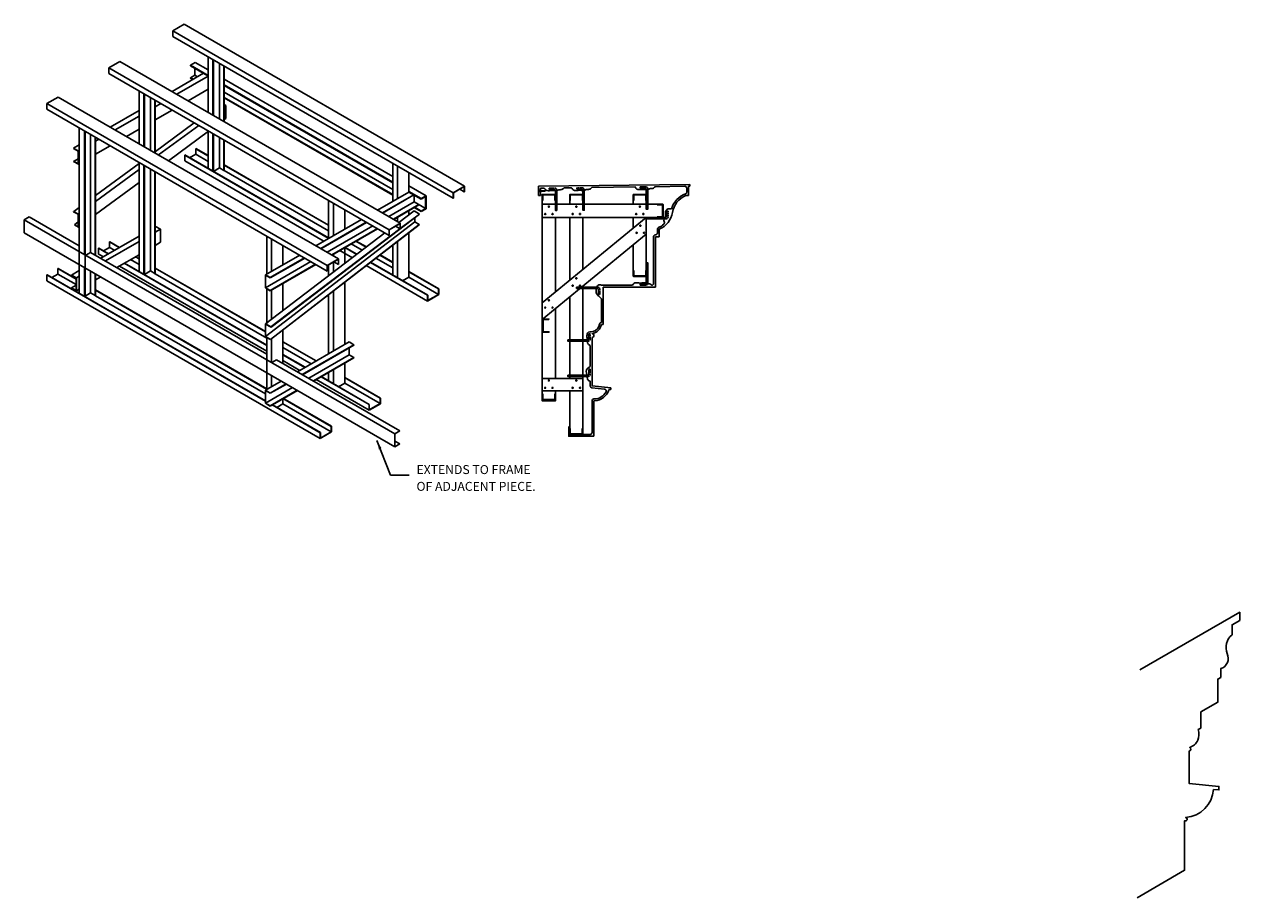
# Model space of a CAD drawing. Extents: x -74 to 252, y -207 to 27.
import ezdxf

# ---------------------------------------------------------------- set-up
doc = ezdxf.new("R2010")
doc.units = 0
doc.header["$MEASUREMENT"] = 0
doc.linetypes.add('HIDDEN2', pattern=[0.1875, 0.125, -0.0625])
doc.layers.get('0').update_dxf_attribs({"linetype": 'CONTINUOUS'})
for name, color, linetype in [('DIM', 5, 'CONTINUOUS'), ('OBJECT', 7, 'CONTINUOUS'), ('PERSONAL', 1, 'CONTINUOUS'), ('Steel', 1, 'CONTINUOUS')]:
    doc.layers.add(name, color=color, linetype=linetype)
doc.styles.add('TECHNICAL', font='txt')
doc.dimstyles.new('1_24', dxfattribs={"dimscale": 0, "dimtxt": 2.375, "dimasz": 2.375, "dimexe": 2.375, "dimexo": 1.1875, "dimgap": 1.1875, "dimtad": 1, "dimtih": 1, "dimtoh": 1, "dimdec": 4, "dimzin": 0, "dimdsep": 46, "dimlunit": 4, "dimtxsty": 'TECHNICAL', "dimblk1": 'ARCHTICK', "dimblk2": 'ARCHTICK', "dimsah": 1, "dimcen": 0.0625, "dimdle": 2.375, "dimadec": 0, "dimazin": 0, "dimtfac": 1, "dimtdec": 4, "dimtofl": 0, "dimtmove": 0, "dimatfit": 3, "dimfxl": 0, "dimfrac": 2, "dimtolj": 1, "dimtzin": 0, "dimarcsym": 0})

# ---------------------------------------------------------------- blocks, each defined once
blk = doc.blocks.new('_ARCHTICK')
at = {"color": 0, "linetype": 'ByBlock', "const_width": 0.15}
blk.add_lwpolyline([(-0.5, -0.5), (0.5, 0.5)], dxfattribs=at)
blk = doc.blocks.new('A$C41590DB4')
at = {"layer": 'Steel'}
for p, q in [((0.15, 0.16), (0.09, 0.16)), ((0.09, 0.16), (0.09, 0.15)), ((0.15, 0.15), (0.09, 0.15)), ((0.16, 0.22), (0.15, 0.22)), ((0.15, 0.22), (0.15, 0.16)), ((0.15, 0.15), (0.15, 0.09)), ((0.15, 0.09), (0.16, 0.09)), ((0.16, 0.22), (0.16, 0.16)), ((0.22, 0.16), (0.16, 0.16)), ((0.16, 0.15), (0.16, 0.09)), ((0.22, 0.15), (0.16, 0.15)), ((0.22, 0.15), (0.22, 0.16))]:
    blk.add_line(p, q, dxfattribs=at)
blk.add_circle((0.16, 0.16), 0.156, dxfattribs=at)
blk = doc.blocks.new('A$C042F2D1D')
at = {"layer": 'PERSONAL'}
for p, q in [((0, 1.58), (0.11, 1.45)), ((0.31, 1.58), (0, 1.58)), ((0.1, 1.07), (0.11, 1.08)), ((0.11, 1.06), (0.1, 1.07)), ((0.1, 1.01), (0.11, 1.02)), ((0.11, 1), (0.1, 1.01)), ((0.1, 0.95), (0.11, 0.96)), ((0.11, 0.94), (0.1, 0.95)), ((0.1, 0.89), (0.11, 0.9)), ((0.11, 0.88), (0.1, 0.89)), ((0.1, 0.83), (0.11, 0.83)), ((0.11, 0.82), (0.1, 0.83)), ((0.1, 0.77), (0.11, 0.77)), ((0.11, 0.76), (0.1, 0.77)), ((0.1, 0.71), (0.11, 0.71)), ((0.11, 0.7), (0.1, 0.71)), ((0.1, 0.65), (0.11, 0.65)), ((0.11, 0.64), (0.1, 0.65)), ((0.1, 0.59), (0.11, 0.59)), ((0.11, 0.58), (0.1, 0.59)), ((0.1, 0.53), (0.11, 0.53)), ((0.11, 0.52), (0.1, 0.53)), ((0.1, 0.47), (0.11, 0.47)), ((0.11, 0.46), (0.1, 0.47)), ((0.11, 0.4), (0.1, 0.41)), ((0.1, 0.41), (0.11, 0.41)), ((0.1, 0.35), (0.11, 0.35)), ((0.11, 0.33), (0.1, 0.35)), ((0.1, 0.29), (0.11, 0.29)), ((0.11, 0.27), (0.1, 0.29)), ((0.2, 1.45), (0.11, 1.45)), ((0.11, 1.45), (0.11, 1.08)), ((0.11, 1.08), (0.2, 0.99)), ((0.11, 1.06), (0.11, 1.02)), ((0.11, 1.06), (0.2, 0.97)), ((0.11, 1.02), (0.2, 0.93)), ((0.11, 1), (0.11, 0.96)), ((0.11, 1), (0.2, 0.91)), ((0.11, 0.96), (0.2, 0.87)), ((0.11, 0.94), (0.11, 0.9)), ((0.11, 0.94), (0.2, 0.85)), ((0.11, 0.9), (0.2, 0.81)), ((0.11, 0.88), (0.11, 0.83)), ((0.11, 0.88), (0.2, 0.79)), ((0.11, 0.83), (0.2, 0.75)), ((0.11, 0.82), (0.11, 0.77)), ((0.11, 0.82), (0.2, 0.73)), ((0.11, 0.77), (0.2, 0.69)), ((0.11, 0.76), (0.11, 0.71)), ((0.11, 0.76), (0.2, 0.67)), ((0.11, 0.71), (0.2, 0.63)), ((0.11, 0.7), (0.11, 0.65)), ((0.11, 0.7), (0.2, 0.61)), ((0.11, 0.65), (0.2, 0.57)), ((0.11, 0.64), (0.11, 0.59)), ((0.11, 0.64), (0.2, 0.55)), ((0.11, 0.59), (0.2, 0.51)), ((0.11, 0.58), (0.11, 0.53)), ((0.11, 0.58), (0.2, 0.49)), ((0.11, 0.53), (0.2, 0.45)), ((0.11, 0.52), (0.11, 0.47)), ((0.11, 0.52), (0.2, 0.43)), ((0.11, 0.47), (0.2, 0.39)), ((0.11, 0.46), (0.2, 0.37)), ((0.11, 0.46), (0.11, 0.41)), ((0.11, 0.41), (0.2, 0.33)), ((0.11, 0.4), (0.11, 0.35)), ((0.11, 0.4), (0.2, 0.31)), ((0.11, 0.35), (0.17, 0.29)), ((0.11, 0.33), (0.11, 0.29)), ((0.11, 0.33), (0.17, 0.28)), ((0.11, 0.29), (0.11, 0.29)), ((0.11, 0.29), (0.17, 0.24)), ((0.11, 0.27), (0.17, 0.22)), ((0.16, 0), (0.11, 0.27)), ((0.17, 0.29), (0.16, 0)), ((0.19, 0.26), (0.16, 0)), ((0.16, 0), (0.2, 0.25)), ((0.17, 1.07), (0.18, 1.08)), ((0.18, 1.06), (0.17, 1.07)), ((0.17, 0.29), (0.2, 0.27)), ((0.18, 1.08), (0.2, 1.05)), ((0.18, 1.06), (0.2, 1.03)), ((0.19, 0.26), (0.2, 0.25)), ((0.31, 1.58), (0.2, 1.45)), ((0.2, 1.05), (0.2, 1.45)), ((0.2, 1.05), (0.21, 1.04)), ((0.21, 1.04), (0.2, 1.03)), ((0.2, 1.03), (0.2, 0.99)), ((0.2, 0.99), (0.21, 0.98)), ((0.21, 0.98), (0.2, 0.97)), ((0.2, 0.97), (0.2, 0.93)), ((0.2, 0.93), (0.21, 0.92)), ((0.21, 0.92), (0.2, 0.91)), ((0.2, 0.91), (0.2, 0.87)), ((0.2, 0.87), (0.21, 0.86)), ((0.21, 0.86), (0.2, 0.85)), ((0.2, 0.85), (0.2, 0.81)), ((0.2, 0.81), (0.21, 0.8)), ((0.21, 0.8), (0.2, 0.79)), ((0.2, 0.79), (0.2, 0.75)), ((0.2, 0.75), (0.21, 0.74)), ((0.21, 0.74), (0.2, 0.73)), ((0.2, 0.69), (0.2, 0.73)), ((0.2, 0.69), (0.21, 0.67)), ((0.2, 0.63), (0.2, 0.67)), ((0.21, 0.67), (0.2, 0.67)), ((0.2, 0.63), (0.21, 0.61)), ((0.2, 0.61), (0.2, 0.57)), ((0.21, 0.61), (0.2, 0.61)), ((0.2, 0.57), (0.21, 0.55)), ((0.2, 0.55), (0.2, 0.51)), ((0.21, 0.55), (0.2, 0.55)), ((0.2, 0.51), (0.21, 0.49)), ((0.2, 0.49), (0.2, 0.45)), ((0.21, 0.49), (0.2, 0.49)), ((0.2, 0.45), (0.21, 0.43)), ((0.2, 0.43), (0.2, 0.39)), ((0.21, 0.43), (0.2, 0.43)), ((0.2, 0.39), (0.21, 0.37)), ((0.2, 0.37), (0.2, 0.33)), ((0.21, 0.37), (0.2, 0.37)), ((0.2, 0.33), (0.21, 0.31)), ((0.2, 0.31), (0.2, 0.29)), ((0.21, 0.31), (0.2, 0.31)), ((0.2, 0.27), (0.2, 0.29)), ((0.2, 0.27), (0.2, 0.26)), ((0.2, 0.26), (0.2, 0.25))]:
    blk.add_line(p, q, dxfattribs=at)

msp = doc.modelspace()

# ---------------------------------------------------------------- hatches: boundary and pattern name
at = {"layer": 'OBJECT'}
for points in [[(65.2, -19.1, -0.414214), (65.27, -19.04), (68.39, -19.04, -0.414214), (68.45, -19.1), (68.45, -20.54), (68.58, -20.54), (68.58, -18.98, 0.414214), (68.52, -18.91), (65.14, -18.91, 0.414214), (65.08, -18.98), (65.08, -20.54), (65.2, -20.54)], [(72.58, -19.1, -0.414214), (72.64, -19.04), (75.76, -19.04, -0.414214), (75.83, -19.1), (75.83, -20.54), (75.95, -20.54), (75.95, -18.98, 0.414214), (75.89, -18.91), (72.51, -18.91, 0.414214), (72.45, -18.98), (72.45, -20.54), (72.58, -20.54)], [(89.58, -19.1, -0.414214), (89.64, -19.04), (92.77, -19.04, -0.414214), (92.83, -19.1), (92.83, -20.54), (92.95, -20.54), (92.95, -18.98, 0.414214), (92.89, -18.91), (89.52, -18.91, 0.414214), (89.45, -18.98), (89.45, -20.54), (89.58, -20.54)], [(95.83, -24.95), (95.83, -25.08), (97.39, -25.08, 0.414214), (97.45, -25.02), (97.45, -21.64, 0.414214), (97.39, -21.58), (95.83, -21.58), (95.83, -21.7), (97.27, -21.7, -0.414214), (97.33, -21.77), (97.33, -24.89, -0.414214), (97.27, -24.95)], [(89.51, -40.9), (92.89, -40.9, 0.414214), (92.95, -40.84), (92.95, -39.28), (92.83, -39.28), (92.83, -40.71, -0.414214), (92.76, -40.78), (89.64, -40.78, -0.414214), (89.58, -40.71), (89.58, -39.28), (89.45, -39.28), (89.45, -40.84, 0.414214)], [(65.14, -74.01), (68.51, -74.01, 0.414214), (68.58, -73.95), (68.58, -72.39), (68.45, -72.39), (68.45, -73.82, -0.414214), (68.39, -73.89), (65.26, -73.89, -0.414214), (65.2, -73.82), (65.2, -72.39), (65.08, -72.39), (65.08, -73.95, 0.414214)], [(72.48, -83.26), (75.85, -83.26, 0.414214), (75.92, -83.2), (75.92, -81.64), (75.79, -81.64), (75.79, -83.07, -0.414214), (75.73, -83.14), (72.6, -83.14, -0.414214), (72.54, -83.07), (72.54, -81.64), (72.42, -81.64), (72.42, -83.2, 0.414214)]]:
    msp.add_hatch(color=256, dxfattribs=at).paths.add_polyline_path(points)

# ---------------------------------------------------------------- linework, layer by layer
at = {"layer": 'DIM', "color": 0}
msp.add_line((65.08, -17.23), (64.58, -17.23), dxfattribs=at)
at = {"layer": 'OBJECT'}
for p, q in [((-33.94, 24.92), (-30.91, 26.67)), ((44.24, -16.72), (-30.91, 26.67)), ((-33.94, 24.92), (-33.94, 23.42)), ((41.21, -18.47), (-33.94, 24.92)), ((41.21, -19.97), (-33.94, 23.42)), ((-51.15, 14.98), (-48.12, 16.73)), ((27.02, -26.65), (-48.12, 16.73)), ((-27.96, 16.44), (-29.26, 15.69)), ((-24.5, 14.44), (-27.96, 16.44)), ((-24.5, 17.97), (-24.5, 3.09)), ((-23.2, 2.34), (-23.2, 17.22)), ((-23.07, 2.27), (-23.07, 17.15)), ((-51.15, 14.98), (-51.15, 13.48)), ((24, -28.4), (-51.15, 14.98)), ((24, -29.9), (-51.15, 13.48)), ((-25.77, 13.53), (-34.17, 8.68)), ((-29.26, 15.69), (-29.26, 15.54)), ((-29.26, 15.69), (-24.5, 12.94)), ((-29.26, 15.54), (-24.56, 12.83)), ((-28.08, 14.86), (-28.08, 13.01)), ((-21.47, 16.22), (-21.47, 1.34)), ((-20.29, 15.54), (-20.29, 0.66)), ((-20.17, 15.47), (-20.17, 0.59)), ((-24.5, 12.76), (-32.87, 7.93)), ((-28.08, 13.01), (-29.26, 12.33)), ((-29.26, 12.19), (-29.26, 12.33)), ((-29.26, 12.33), (-28.54, 11.92)), ((-29.26, 12.19), (-28.67, 11.85)), ((-28.08, 13.01), (-27.37, 12.6)), ((24.99, -14.13), (-20.17, 11.94)), ((-20.17, 10.44), (24.99, -15.64)), ((-20.17, 10.29), (24.99, -15.78)), ((-67.71, 5.42), (-64.67, 7.17)), ((10.47, -36.21), (-64.67, 7.17)), ((-43.01, 8.78), (-43.01, -5.33)), ((-41.71, -6.08), (-41.71, 8.03)), ((-41.58, -6.16), (-41.58, 7.96)), ((-39.98, 7.03), (-39.98, -7.08)), ((-24.5, 9.26), (-29.84, 6.18)), ((-20.17, 8.44), (24.99, -17.63)), ((-20.17, 7.09), (24.99, -18.99)), ((-20.17, 6.94), (24.99, -19.13)), ((-67.71, 5.42), (-67.71, 3.92)), ((7.44, -37.96), (-67.71, 5.42)), ((7.44, -39.46), (-67.71, 3.92)), ((-43.01, 3.57), (-50.72, -0.88)), ((-38.8, 6.35), (-38.8, -7.76)), ((-38.68, 6.28), (-38.68, -7.83)), ((-38.5, 6.18), (-38.68, 6.07)), ((-37.2, 5.43), (-38.68, 4.57)), ((-34.17, 3.68), (-38.68, 1.07)), ((-19.72, 4.94), (-20.17, 5.2)), ((-19.72, 4.94), (-20.17, 4.61)), ((-19.72, 4.94), (-19.72, 1.46)), ((-43.01, 2.07), (-49.42, -1.63)), ((-28.25, 0.26), (-38.99, -7.66)), ((-19.72, 1.46), (-20.17, 1.13)), ((-59.02, -45.53), (-59.02, -1.09)), ((-57.61, -35.02), (-57.61, -1.9)), ((-57.49, -36.44), (-57.49, -1.98)), ((-55.99, -2.84), (-55.99, -34.46)), ((-43.01, -1.43), (-46.39, -3.38)), ((-27.02, -0.45), (-37.77, -8.36)), ((-24.38, -1.97), (-35.12, -9.89)), ((-24.5, -2.06), (-24.5, -12.02)), ((-23.2, -12.77), (-23.2, -2.66)), ((-23.07, -12.84), (-23.07, -2.73)), ((-59.02, -5.67), (-60.58, -6.57)), ((-54.81, -3.52), (-54.81, -35.14)), ((-54.69, -3.59), (-54.69, -35.21)), ((-53.75, -4.13), (-54.69, -4.67)), ((-50.72, -5.88), (-54.69, -8.17)), ((-21.47, -3.66), (-21.47, -11.81)), ((-20.29, -4.34), (-20.29, -12.63)), ((-20.17, -4.41), (-20.17, -12.56)), ((-59.34, -7.36), (-60.61, -6.63)), ((-59.28, -7.32), (-60.58, -6.57)), ((-60.58, -10.07), (-59.34, -9.36)), ((-59.02, -7.17), (-59.34, -7.36)), ((-59.34, -10.71), (-59.34, -7.36)), ((-59.28, -10.82), (-59.28, -7.32)), ((-30.72, -8.36), (-30.78, -8.39)), ((-30.78, -8.39), (7.71, -30.61)), ((-30.78, -9.93), (-30.78, -8.39)), ((-30.72, -8.36), (7.74, -30.56)), ((-29.45, -9.09), (-27.81, -8.15)), ((-27.75, -6.64), (-27.81, -6.68)), ((-27.81, -6.68), (-24.53, -8.57)), ((-27.81, -8.15), (-27.81, -6.68)), ((-27.81, -8.15), (-24.5, -10.06)), ((-27.75, -6.64), (-24.5, -8.52)), ((-60.58, -10.07), (-59.28, -10.82)), ((-60.55, -10.02), (-59.34, -10.71)), ((-59.02, -10.67), (-59.28, -10.82)), ((-43.01, -10.62), (-54.69, -19.23)), ((-43.01, -12.23), (-54.69, -20.83)), ((-43.01, -10.33), (-43.01, -39.57)), ((-41.71, -40.32), (-41.71, -11.08)), ((-41.58, -40.4), (-41.58, -11.16)), ((-39.98, -12.08), (-39.98, -39.44)), ((-38.8, -12.76), (-38.8, -40.26)), ((-38.68, -12.83), (-38.68, -40.19)), ((-30.78, -9.93), (6.37, -31.38)), ((-23.07, -12.74), (-21.47, -11.81)), ((-21.47, -11.81), (-20.29, -12.49)), ((-20.17, -12.56), (-20.29, -12.63)), ((-20.2, -11.07), (7.75, -27.21)), ((-20.17, -11.02), (7.78, -27.16)), ((-20.17, -12.56), (7.78, -28.7)), ((24.99, -10.61), (24.99, -20.78)), ((26.29, -20.03), (26.29, -11.36)), ((-43.01, -15.7), (-54.69, -24.31)), ((29.32, -13.11), (29.32, -18.28)), ((104.58, -16.24), (64.08, -16.74)), ((104.58, -16.24), (104.58, -16.24)), ((104.58, -16.74), (104.58, -16.24)), ((29.32, -18.28), (20.92, -23.13)), ((22.22, -23.88), (30.62, -19.03)), ((22.28, -23.92), (30.68, -19.07)), ((33.92, -19.29), (29.32, -16.63)), ((29.32, -18.14), (32.62, -20.04)), ((32.62, -20.18), (29.32, -18.28)), ((30.75, -19.11), (30.75, -20.95)), ((33.92, -19.29), (32.62, -20.04)), ((33.8, -19.5), (32.62, -20.18)), ((33.8, -22.71), (33.8, -19.5)), ((33.92, -22.79), (33.92, -19.29)), ((41.21, -18.47), (44.24, -16.72)), ((41.21, -19.97), (41.21, -18.47)), ((41.27, -18.5), (44.17, -16.82)), ((41.27, -19.93), (41.27, -18.5)), ((44.17, -18.25), (42.94, -17.54)), ((44.17, -16.82), (44.17, -18.25)), ((44.17, -18.25), (44.24, -18.22)), ((44.24, -16.72), (44.24, -18.22)), ((64.08, -16.74), (64.08, -19.24)), ((64.58, -19.24), (64.08, -19.24)), ((65.58, -17.22), (64.58, -17.23)), ((64.58, -17.23), (65.08, -17.23)), ((64.58, -17.23), (64.58, -19.24)), ((72.93, -17.13), (70.96, -17.16)), ((89.97, -16.92), (78.36, -17.06)), ((103.29, -16.76), (95.32, -16.85)), ((103.55, -19.24), (104.29, -19.24)), ((103.79, -18.27), (103.79, -17.26)), ((104.29, -19.24), (104.29, -16.74)), ((104.29, -16.74), (104.58, -16.74)), ((-59.02, -22.42), (-60.52, -23.52)), ((7.78, -20.54), (7.78, -30.57)), ((9.08, -29.82), (9.08, -21.29)), ((23.95, -24.88), (30.75, -20.95)), ((25.19, -25.59), (31.99, -21.67)), ((25.25, -25.63), (31.99, -21.74)), ((30.75, -20.95), (33.92, -22.79)), ((30.75, -22.45), (32.63, -23.54)), ((30.88, -22.38), (32.63, -23.39)), ((31.99, -21.74), (31.99, -21.67)), ((32.62, -20.04), (32.62, -20.18)), ((32.63, -23.39), (33.8, -22.71)), ((32.63, -23.54), (33.92, -22.79)), ((41.21, -19.97), (41.27, -19.93)), ((65.08, -20.54), (65.08, -72.39)), ((68.58, -21.58), (65.08, -21.58)), ((75.95, -21.58), (68.95, -21.58)), ((72.45, -21.58), (72.45, -20.54)), ((92.95, -21.58), (76.33, -21.58)), ((89.45, -21.58), (89.45, -20.54)), ((95.83, -21.58), (93.33, -21.58)), ((-72.47, -24.95), (-73.76, -25.7)), ((-73.76, -25.7), (-73.76, -29.2)), ((-73.76, -25.7), (-8.77, -63.22)), ((-72.47, -24.95), (-59.02, -32.71)), ((-60.58, -23.49), (-60.58, -23.56)), ((-60.58, -23.49), (-59.28, -24.22)), ((-60.58, -23.56), (-59.34, -24.25)), ((-59.34, -24.25), (-59.34, -27.59)), ((-59.02, -24.03), (-59.28, -24.22)), ((-59.28, -24.22), (-59.28, -27.69)), ((32.18, -24.26), (-7.64, -54.52)), ((16.6, -25.63), (4.37, -32.69)), ((12.11, -23.04), (12.11, -28.07)), ((26.29, -26.23), (26.29, -25.03)), ((30.7, -23.33), (26.63, -26.42)), ((32.18, -24.18), (27.02, -28.1)), ((29.32, -23.28), (29.32, -24.38)), ((30.7, -23.33), (32.18, -24.18)), ((30.91, -25.22), (30.91, -26.29)), ((32.18, -24.18), (32.18, -24.26)), ((32.63, -23.54), (32.63, -23.39)), ((92.95, -25.08), (65.08, -25.08)), ((92.95, -25.08), (65.08, -47.96)), ((68.58, -45.09), (68.58, -25.08)), ((72.42, -41.91), (72.42, -25.08)), ((75.92, -39.04), (75.92, -25.08)), ((89.45, -27.95), (89.45, -25.08)), ((92.95, -39.28), (92.95, -25.08)), ((-73.76, -29.2), (-8.77, -66.72)), ((-59.34, -26.32), (-60.27, -27.05)), ((-60.27, -27.12), (-60.27, -27.05)), ((-59.34, -27.59), (-60.27, -27.05)), ((-59.28, -27.69), (-60.27, -27.12)), ((-59.02, -27.5), (-59.28, -27.69)), ((-37.27, -28.27), (-38.68, -29.08)), ((-37.27, -28.27), (-38.68, -29.08)), ((-37.27, -28.27), (-38.57, -27.52)), ((-37.27, -31.77), (-37.27, -28.27)), ((22.89, -29.26), (-9.14, -53.6)), ((30.91, -26.29), (-9.08, -57.05)), ((32.08, -26.96), (-7.82, -57.77)), ((32.08, -27.04), (-7.81, -57.85)), ((26.93, -28.17), (-7.65, -54.44)), ((5.67, -33.44), (17.9, -26.38)), ((5.73, -33.47), (17.96, -26.41)), ((7.4, -34.44), (19.63, -27.38)), ((8.64, -35.15), (20.87, -28.09)), ((8.7, -35.19), (20.93, -28.13)), ((24, -28.4), (27.02, -26.65)), ((24, -29.9), (24, -28.4)), ((24.06, -28.44), (26.96, -26.76)), ((24.06, -29.86), (24.06, -28.44)), ((26.96, -28.19), (25.73, -27.48)), ((26.96, -26.76), (26.96, -28.19)), ((26.96, -28.19), (27.02, -28.15)), ((27.02, -26.65), (27.02, -28.15)), ((29.32, -29.17), (29.32, -41.13)), ((30.91, -26.29), (32.08, -26.96)), ((32.08, -27.04), (32.08, -26.96)), ((95.92, -29.26), (95.92, -28.25)), ((96.42, -30.26), (96.42, -28.25)), ((-43.01, -30.08), (-53.29, -36.02)), ((-43.01, -31.58), (-51.99, -36.77)), ((-50.91, -31.66), (-50.85, -31.62)), ((-50.91, -31.66), (-48.32, -33.15)), ((-50.91, -33.12), (-50.91, -31.66)), ((-50.85, -31.62), (-48.26, -33.12)), ((-37.27, -31.77), (-38.68, -32.58)), ((-37.27, -31.77), (-38.68, -32.58)), ((-8.77, -30.1), (-8.77, -40.28)), ((-7.48, -39.53), (-7.48, -30.85)), ((13.86, -32.21), (16.79, -33.9)), ((15.13, -31.47), (17.89, -33.06)), ((15.19, -31.44), (17.94, -33.02)), ((24, -29.9), (24.06, -29.86)), ((24.99, -40.59), (24.99, -32.51)), ((26.29, -41.34), (26.29, -31.51)), ((92.95, -29.61), (65.08, -52.49)), ((89.45, -39.28), (89.45, -32.48)), ((94.92, -42.76), (94.92, -30.26)), ((95.42, -29.76), (95.42, -29.76)), ((95.42, -43.76), (95.42, -30.26)), ((95.42, -30.26), (96.42, -30.26)), ((-57.49, -35.09), (-57.49, -38.59)), ((-55.99, -34.46), (-57.29, -35.21)), ((-55.99, -34.46), (-8.77, -61.72)), ((-53.88, -33.37), (-53.82, -33.33)), ((-53.88, -33.37), (-53.88, -34.91)), ((-53.88, -33.37), (-51.29, -34.87)), ((-53.88, -34.91), (-52.84, -35.51)), ((-53.82, -33.33), (-51.23, -34.83)), ((-50.91, -33.12), (-52.55, -34.07)), ((-50.91, -33.12), (-49.59, -33.89)), ((-43.01, -35.08), (-48.96, -38.52)), ((-43.99, -35.65), (-43.01, -36.22)), ((-43.93, -35.62), (-43.01, -36.15)), ((0.04, -35.19), (-9.14, -40.49)), ((-4.44, -32.6), (-4.44, -37.63)), ((9.08, -35.41), (9.08, -34.97)), ((10.83, -33.96), (14.17, -35.89)), ((12.11, -33.22), (12.11, -37.46)), ((12.16, -33.19), (15.33, -35.01)), ((12.23, -33.15), (15.38, -34.97)), ((21.55, -35.18), (24.96, -37.15)), ((21.6, -35.13), (24.99, -37.09)), ((-64.67, -38.77), (-64.74, -38.8)), ((-64.74, -38.8), (-59.86, -41.62)), ((-64.74, -40.27), (-64.74, -38.8)), ((-64.67, -38.77), (-59.86, -41.55)), ((-57.61, -46.27), (-57.61, -38.52)), ((-57.49, -46.34), (-57.49, -38.59)), ((-48.29, -38.14), (-8.77, -60.95)), ((-46.96, -37.37), (-8.77, -59.41)), ((-46.9, -37.33), (-8.77, -59.34)), ((-45.26, -36.39), (-43.01, -37.69)), ((-38.68, -38.65), (-9.14, -55.7)), ((-38.68, -38.72), (-9.14, -55.77)), ((-9.08, -43.95), (3.07, -36.94)), ((-7.84, -41.24), (1.34, -35.94)), ((-7.84, -41.31), (1.4, -35.97)), ((4.31, -37.65), (-7.84, -44.67)), ((-7.84, -44.74), (4.37, -37.69)), ((-4.44, -36.8), (-4.44, -37.78)), ((7.44, -37.96), (10.47, -36.21)), ((7.44, -39.46), (7.44, -37.96)), ((7.5, -38), (10.41, -36.32)), ((7.5, -39.43), (7.5, -38)), ((7.78, -37.84), (7.78, -40.75)), ((9.08, -39.76), (9.08, -37.02)), ((10.41, -37.75), (9.17, -37.03)), ((10.41, -36.32), (10.41, -37.75)), ((10.41, -37.75), (10.47, -37.71)), ((10.47, -36.21), (10.47, -37.71)), ((17.86, -38.02), (34.29, -47.5)), ((19.01, -37.14), (34.29, -45.96)), ((19.06, -37.1), (34.35, -45.92)), ((20.46, -36.02), (24.99, -38.63)), ((-67.64, -40.48), (-67.71, -40.52)), ((-67.71, -40.52), (-9.14, -74.33)), ((-67.71, -40.52), (-67.71, -42.06)), ((-67.71, -42.06), (5.55, -84.35)), ((-9.14, -74.26), (-67.64, -40.48)), ((-66.37, -41.22), (-64.74, -40.27)), ((-64.74, -40.27), (-59.86, -43.09)), ((-59.02, -39.33), (-61.09, -40.53)), ((-61.09, -40.53), (-61.09, -40.6)), ((-59.79, -41.28), (-61.09, -40.53)), ((-59.86, -41.31), (-61.09, -40.6)), ((-59.86, -44.67), (-59.86, -41.31)), ((-59.02, -40.83), (-59.79, -41.28)), ((-59.79, -44.78), (-59.79, -41.28)), ((-55.99, -39.46), (-55.99, -45.32)), ((-54.81, -40.14), (-54.81, -46.14)), ((-54.69, -40.21), (-54.69, -46.07)), ((-53.29, -41.02), (-54.69, -41.83)), ((-41.58, -40.37), (-39.98, -39.44)), ((-39.98, -39.44), (-38.8, -40.12)), ((-38.68, -40.19), (-38.8, -40.26)), ((-38.68, -40.19), (-8.77, -57.45)), ((-9.14, -40.49), (-7.84, -41.24)), ((-9.14, -43.99), (-9.14, -40.49)), ((-9.08, -40.6), (-7.84, -41.31)), ((-9.08, -43.95), (-9.08, -40.6)), ((-7.84, -41.31), (-7.84, -41.24)), ((7.44, -39.46), (7.5, -39.43)), ((27.62, -42.11), (29.32, -41.13)), ((29.29, -39.65), (37.26, -44.25)), ((29.32, -39.59), (37.32, -44.21)), ((29.32, -41.13), (37.26, -45.71)), ((-61.09, -43.95), (-59.86, -43.24)), ((-61.09, -44.03), (-61.09, -43.95)), ((-61.09, -43.95), (-59.86, -44.67)), ((-61.09, -44.03), (-59.79, -44.78)), ((-59.02, -44.33), (-59.79, -44.78)), ((-55.99, -45.32), (-57.49, -46.19)), ((-54.81, -46), (-55.99, -45.32)), ((-54.69, -44.53), (-8.77, -71.04)), ((-54.69, -44.6), (-8.81, -71.1)), ((-7.84, -44.74), (-9.14, -43.99)), ((-7.84, -44.67), (-9.08, -43.95)), ((-8.77, -44.2), (-8.77, -53.81)), ((-7.84, -44.74), (-7.84, -44.67)), ((-7.48, -52.34), (-7.48, -44.53)), ((-4.44, -42.78), (-4.44, -50.03)), ((9.08, -60.9), (9.08, -44.81)), ((12.11, -42.46), (12.11, -59.15)), ((37.26, -44.25), (37.32, -44.21)), ((37.26, -44.25), (37.26, -45.71)), ((37.32, -44.21), (37.32, -45.75)), ((74.23, -43.76), (74.23, -44.14)), ((75.92, -82.12), (75.92, -43.56)), ((80.92, -43.26), (89.25, -43.26)), ((81.42, -53.76), (81.42, -43.76)), ((81.42, -43.76), (95.42, -43.76)), ((94.4, -43.26), (94.42, -43.26)), ((-54.69, -46.07), (-54.81, -46.14)), ((-54.69, -46.07), (-9.14, -72.37)), ((7.78, -45.81), (7.78, -61.65)), ((37.32, -45.75), (34.29, -47.5)), ((34.29, -45.96), (34.35, -45.92)), ((34.29, -47.5), (34.29, -45.96)), ((37.26, -45.71), (34.35, -47.39)), ((34.35, -47.39), (34.35, -45.92)), ((72.42, -68.3), (72.42, -46.44)), ((80.92, -53.26), (80.92, -46.9)), ((68.58, -68.3), (68.58, -49.62)), ((-9.14, -57.08), (-9.14, -53.6)), ((-9.14, -53.6), (-7.65, -54.44)), ((-9.08, -53.71), (-7.64, -54.52)), ((-9.08, -57.05), (-9.08, -53.71)), ((-7.64, -54.52), (-7.65, -54.44)), ((-4.44, -55.25), (-4.44, -64.22)), ((80.92, -53.26), (80.92, -53.26)), ((80.92, -53.76), (81.42, -53.76)), ((-7.81, -57.85), (-9.14, -57.08)), ((-7.82, -57.77), (-9.08, -57.05)), ((-8.77, -57.29), (-8.77, -63.22)), ((-7.81, -57.85), (-7.82, -57.77)), ((-7.48, -63.97), (-7.48, -57.59)), ((-4.44, -58.41), (4.47, -63.56)), ((13.29, -58.47), (-0.56, -66.46)), ((13.29, -58.47), (14.59, -59.22)), ((78.42, -70.26), (78.42, -57.26)), ((-4.44, -59.95), (3.13, -64.33)), ((1.5, -65.27), (-4.44, -61.84)), ((0.74, -67.21), (14.59, -59.22)), ((0.8, -67.25), (14.59, -59.29)), ((13.35, -61.93), (13.35, -60)), ((14.59, -59.22), (14.59, -59.29)), ((77.92, -65.06), (77.92, -59.41)), ((-8.77, -63.22), (25.59, -83.06)), ((-8.77, -63.22), (-8.77, -66.72)), ((-6.15, -63.23), (-7.45, -63.98)), ((-6.15, -63.23), (26.89, -82.31)), ((-4.44, -61.91), (1.44, -65.31)), ((-4.44, -63.45), (0.1, -66.08)), ((2.47, -68.21), (13.35, -61.93)), ((14.59, -62.64), (3.71, -68.93)), ((3.77, -68.96), (14.59, -62.72)), ((12.11, -64.15), (12.11, -69.51)), ((14.59, -62.64), (13.35, -61.93)), ((14.59, -62.64), (14.59, -62.72)), ((-8.77, -66.72), (25.59, -86.56)), ((-8.77, -66.72), (-8.77, -71.2)), ((-7.48, -70.45), (-7.48, -67.47)), ((5.77, -67.81), (18.65, -75.25)), ((18.71, -75.21), (5.83, -67.77)), ((7.46, -66.83), (7.78, -67.01)), ((7.78, -66.65), (7.78, -68.9)), ((9.08, -69.65), (9.08, -65.9)), ((12.08, -68.02), (21.62, -73.53)), ((12.11, -67.97), (21.68, -73.5)), ((12.11, -68.01), (12.14, -67.99)), ((65.08, -68.3), (75.92, -68.3)), ((-4.89, -68.96), (-9.14, -71.42)), ((-9.14, -71.42), (-7.84, -72.17)), ((-9.14, -74.92), (-9.14, -71.42)), ((-9.08, -74.88), (-1.86, -70.71)), ((-9.08, -71.52), (-7.84, -72.24)), ((-9.08, -74.88), (-9.08, -71.52)), ((-7.84, -72.17), (-3.59, -69.71)), ((-7.84, -72.24), (-3.53, -69.75)), ((-0.62, -71.43), (-7.84, -75.59)), ((-7.84, -75.67), (-0.56, -71.46)), ((-7.48, -70.45), (-7.48, -68.82)), ((4.43, -68.58), (18.65, -76.79)), ((12.11, -69.51), (10.41, -70.49)), ((12.11, -69.51), (21.62, -75)), ((65.08, -71.55), (75.92, -71.55)), ((68.58, -72.39), (68.58, -71.55)), ((72.42, -81.74), (72.42, -71.55)), ((77.92, -70.26), (77.92, -68.99)), ((81.76, -71.1), (78.37, -70.76)), ((83.42, -70.76), (78.42, -70.26)), ((82.92, -71.26), (83.42, -71.26)), ((83.42, -71.26), (83.42, -70.76)), ((-7.84, -75.67), (-9.14, -74.92)), ((-7.84, -75.59), (-9.08, -74.88)), ((-7.84, -72.17), (-7.84, -72.24)), ((-4.48, -73.6), (8.52, -81.1)), ((-4.44, -73.54), (8.58, -81.06)), ((-4.44, -73.7), (-4.44, -75.08)), ((21.62, -73.53), (21.68, -73.5)), ((21.62, -73.53), (21.62, -75)), ((21.68, -73.5), (21.68, -75.04)), ((78.42, -82.76), (78.42, -74.26)), ((79.06, -73.76), (78.92, -73.76)), ((78.92, -83.76), (78.92, -74.26)), ((79.08, -74.26), (78.92, -74.26)), ((-7.84, -75.67), (-7.84, -75.59)), ((-7.33, -75.37), (5.55, -82.81)), ((5.61, -82.77), (-7.27, -75.34)), ((-6.08, -76.03), (-4.44, -75.08)), ((-4.44, -75.08), (8.52, -82.56)), ((21.68, -75.04), (18.65, -76.79)), ((18.65, -75.25), (18.71, -75.21)), ((18.65, -76.79), (18.65, -75.25)), ((21.62, -75), (18.71, -76.68)), ((18.71, -76.68), (18.71, -75.21)), ((8.58, -81.06), (8.52, -81.1)), ((8.52, -81.1), (8.52, -82.56)), ((8.58, -81.06), (8.58, -82.6)), ((8.58, -82.6), (5.55, -84.35)), ((5.61, -82.77), (5.55, -82.81)), ((5.55, -84.35), (5.55, -82.81)), ((8.52, -82.56), (5.61, -84.24)), ((5.61, -84.24), (5.61, -82.77)), ((26.89, -82.31), (25.59, -83.06)), ((25.59, -83.06), (25.59, -86.56)), ((72.42, -83.76), (72.42, -83.26)), ((72.42, -83.26), (72.42, -83.26)), ((72.42, -83.26), (72.42, -83.26)), ((72.42, -83.26), (77.92, -83.26)), ((72.42, -83.76), (78.92, -83.76)), ((72.45, -83.76), (72.45, -83.76)), ((72.45, -83.76), (72.45, -83.76)), ((26.89, -85.81), (25.59, -85.06)), ((25.59, -86.56), (26.89, -85.81))]:
    msp.add_line(p, q, dxfattribs=at)
for points in [[(65.2, -20.54), (65.08, -20.54), (65.08, -18.98, -0.414214), (65.14, -18.91), (68.52, -18.91, -0.414214), (68.58, -18.98), (68.58, -20.54), (68.45, -20.54)], [(65.2, -20.54), (65.2, -19.1, -0.414214), (65.27, -19.04), (68.39, -19.04, -0.414214), (68.45, -19.1), (68.45, -20.54)], [(72.58, -20.54), (72.45, -20.54), (72.45, -18.98, -0.414214), (72.51, -18.91), (75.89, -18.91, -0.414214), (75.95, -18.98), (75.95, -20.54), (75.83, -20.54)], [(72.58, -20.54), (72.58, -19.1, -0.414214), (72.64, -19.04), (75.76, -19.04, -0.414214), (75.83, -19.1), (75.83, -20.54)], [(89.58, -20.54), (89.45, -20.54), (89.45, -18.98, -0.414214), (89.52, -18.91), (92.89, -18.91, -0.414214), (92.95, -18.98), (92.95, -20.54), (92.83, -20.54)], [(89.58, -20.54), (89.58, -19.1, -0.414214), (89.64, -19.04), (92.77, -19.04, -0.414214), (92.83, -19.1), (92.83, -20.54)], [(95.83, -24.95), (95.83, -25.08), (97.39, -25.08, 0.414214), (97.45, -25.02), (97.45, -21.64, 0.414214), (97.39, -21.58), (95.83, -21.58), (95.83, -21.7)], [(95.83, -24.95), (97.27, -24.95, 0.414214), (97.33, -24.89), (97.33, -21.77, 0.414214), (97.27, -21.7), (95.83, -21.7)], [(93.31, -42.89, 0.067286), (93.33, -42.76), (93.33, -37.26), (92.95, -37.26), (92.95, -42.64, -0.151576), (92.91, -42.78)], [(89.58, -39.28), (89.45, -39.28), (89.45, -40.84, 0.414214), (89.51, -40.9), (92.89, -40.9, 0.414214), (92.95, -40.84), (92.95, -39.28), (92.83, -39.28)], [(89.58, -39.28), (89.58, -40.71, 0.414214), (89.64, -40.78), (92.76, -40.78, 0.414214), (92.83, -40.71), (92.83, -39.28)], [(65.2, -72.39), (65.08, -72.39), (65.08, -73.95, 0.414214), (65.14, -74.01), (68.51, -74.01, 0.414214), (68.58, -73.95), (68.58, -72.39), (68.45, -72.39)], [(65.2, -72.39), (65.2, -73.82, 0.414214), (65.26, -73.89), (68.39, -73.89, 0.414214), (68.45, -73.82), (68.45, -72.39)], [(72.54, -81.64), (72.42, -81.64), (72.42, -83.2, 0.414214), (72.48, -83.26), (75.85, -83.26, 0.414214), (75.92, -83.2), (75.92, -81.64), (75.79, -81.64)], [(72.54, -81.64), (72.54, -83.07, 0.414214), (72.6, -83.14), (75.73, -83.14, 0.414214), (75.79, -83.07), (75.79, -81.64)], [(225.26, -146.33), (251.99, -130.9), (251.99, -133.09), (249.95, -134.26), (249.95, -136.93, 0.320559), (248.63, -142.02, -0.462422), (246.92, -146.03), (246.92, -148.37), (246.09, -148.85), (246.09, -155.03), (241.59, -157.63), (241.59, -161.97), (240.87, -162.39, -0.414431), (238.61, -167.17, -0.659055), (238.49, -168.15), (238.49, -176.84), (246.42, -177.62), (246.42, -178.54), (244.98, -178.45, -0.368138), (237.51, -185.93, -1.286755), (237.24, -186.8), (237.24, -200.09), (224.52, -207.43)]]:
    msp.add_lwpolyline(points, format="xyb", dxfattribs=at)
at = {"layer": 'OBJECT', "linetype": 'HIDDEN2'}
for points in [[(68.58, -17.94), (68.58, -17.83, 0.414214), (68.33, -17.58), (66.95, -17.58), (66.95, -17.21), (68.45, -17.21, -0.414214), (68.95, -17.71), (68.95, -17.92)], [(75.95, -17.89), (75.95, -17.78, 0.414214), (75.7, -17.53), (74.33, -17.53), (74.33, -17.15), (75.83, -17.15, -0.414214), (76.33, -17.65), (76.33, -17.86)], [(92.95, -17.64), (92.95, -17.53, 0.414214), (92.7, -17.28), (91.33, -17.28), (91.33, -16.91), (92.83, -16.91, -0.414214), (93.33, -17.41), (93.33, -17.62)], [(97.99, -25.08), (98.17, -25.08, 0.414214), (98.42, -24.83), (98.42, -23.46), (98.79, -23.46), (98.79, -24.96, -0.414214), (98.29, -25.46), (97.8, -25.46)], [(79.57, -44.14), (79.89, -44.14, -0.414214), (80.14, -44.39), (80.14, -45.76), (80.51, -45.76), (80.51, -44.26, 0.414214), (80.01, -43.76), (79.66, -43.76)], [(92.91, -42.78, -0.247122), (92.7, -42.89), (91.33, -42.89), (91.33, -43.26), (92.83, -43.26, 0.337521), (93.31, -42.89, 0.312391)], [(77.14, -57.92), (77.29, -57.92, 0.414214), (77.54, -57.67), (77.54, -56.3), (77.92, -56.3), (77.92, -57.8, -0.414214), (77.42, -58.3), (77.16, -58.3)], [(77.02, -67.38), (77.29, -67.38, 0.414214), (77.54, -67.13), (77.54, -65.76), (77.92, -65.76), (77.92, -67.26, -0.414214), (77.42, -67.76), (77.09, -67.76)]]:
    msp.add_lwpolyline(points, format="xyb", dxfattribs=at)
at = {"layer": 'OBJECT'}
for points in [[(68.95, -17.92), (68.95, -23.21), (68.58, -23.21), (68.58, -17.94)], [(76.33, -17.86), (76.33, -23.15), (75.95, -23.15), (75.95, -17.89)], [(93.33, -17.62), (93.33, -22.91), (92.95, -22.91), (92.95, -17.64)], [(97.8, -25.46), (92.79, -25.46), (92.79, -25.08), (97.99, -25.08)], [(79.66, -43.76), (74.23, -43.76)], [(74.23, -44.14), (79.57, -44.14)], [(77.16, -58.3), (71.92, -58.3), (71.92, -57.92), (77.14, -57.92)], [(77.09, -67.76), (71.92, -67.76), (71.92, -67.38), (77.02, -67.38)]]:
    msp.add_lwpolyline(points, dxfattribs=at)
msp.add_lwpolyline([(66.83, -52.48), (65.39, -52.48, 0.414214), (65.33, -52.54), (65.33, -55.66, 0.414214), (65.39, -55.73), (66.83, -55.73), (66.83, -55.85), (65.26, -55.85, -0.414214), (65.2, -55.79), (65.2, -52.41, -0.414214), (65.26, -52.35), (66.83, -52.35)], format="xyb", close=True, dxfattribs=at)
for points in [[(68.58, -74.01), (65.08, -74.01), (65.08, -74.01), (65.08, -74.01), (65.08, -74.26), (68.58, -74.26)], [(72.42, -83.76), (72.42, -83.76), (72.42, -81.26), (72.17, -81.26), (72.17, -83.76), (72.42, -83.76)]]:
    msp.add_lwpolyline(points, close=True, dxfattribs=at)
for centre, radius, start, end in [((105.86, -24.78), 6.5, 111.5378, 162.1011), ((105.86, -24.78), 6, 112.6694, 170.0526), ((103.29, -17.26), 0.5, 360, 90.7073), ((103.29, -18.27), 0.5, 291.5378, 360), ((94.04, -22.75), 6, 293.3909, 350.4492), ((95.42, -29.26), 0.5, 270, 0), ((96.42, -28.25), 0.5, 113.3909, 180), ((94.04, -22.75), 5.5, 293.3909, 311.1728), ((95.42, -30.26), 0.5, 90, 180), ((94.42, -42.76), 0.5, 270, 0), ((77.95, -53.29), 3, 278.8323, 350.9691), ((77.95, -53.29), 2.5, 286.769, 350.9691), ((80.92, -53.76), 0.5, 90, 170.9691), ((78.42, -56.76), 0.5, 270, 90), ((78.42, -70.26), 0.5, 180, 264.2894), ((78.96, -70.15), 4.11, 271.6547, 344.3106), ((81.71, -71.6), 0.5, 332.3, 84.2894), ((78.92, -74.26), 0.5, 90, 180), ((78.96, -70.15), 3.61, 271.6547, 332.3), ((77.92, -82.76), 0.5, 270, 0)]:
    msp.add_arc(centre, radius, start, end, dxfattribs=at)
for points, knots in [([(70.96, -17.16), (70.7, -17.4), (70.3, -17.75), (69.55, -17.58), (68.92, -18.03), (68.14, -17.86), (67.18, -17.88), (66.1, -18.06), (65.74, -17.49), (65.58, -17.22)], [0.130571, 0.130571, 0.130571, 0.130571, 0.863462, 1.684016, 2.153965, 3.087523, 3.865488, 5.193159, 5.801831, 5.801831, 5.801831, 5.801831]), ([(78.36, -17.06), (78.08, -17.33), (77.68, -17.69), (76.93, -17.52), (76.29, -17.98), (75.52, -17.81), (74.55, -17.82), (73.46, -18), (73.1, -17.41), (72.93, -17.13)], [0.118199, 0.118199, 0.118199, 0.118199, 0.863462, 1.684016, 2.153965, 3.087523, 3.865488, 5.193159, 5.834758, 5.834758, 5.834758, 5.834758]), ([(95.32, -16.85), (95.12, -17.06), (94.7, -17.45), (93.93, -17.27), (93.29, -17.73), (92.52, -17.56), (91.55, -17.58), (90.44, -17.76), (90.09, -17.14), (89.97, -16.92)], [0.055559, 0.055559, 0.055559, 0.055559, 0.863462, 1.684016, 2.153965, 3.087523, 3.865488, 5.193159, 5.884026, 5.884026, 5.884026, 5.884026]), ([(99.68, -22.78), (99.22, -22.77), (98.75, -22.76), (97.99, -23.34), (98.17, -24.34), (98.02, -25.22), (97.48, -25.85), (97.86, -26.26), (97.83, -26.57), (97.66, -26.89)], [0.106552, 0.106552, 0.106552, 0.106552, 0.724095, 1.488382, 2.607688, 3.453936, 4.174928, 4.770645, 4.878362, 4.878362, 4.878362, 4.878362]), ([(80.92, -43.26), (80.58, -43.18), (79.8, -43.01), (79.5, -44.35), (79.44, -45.42), (80.06, -46.07), (80.37, -46.4), (80.92, -46.9)], [0.013212, 0.013212, 0.013212, 0.013212, 0.923075, 2.082281, 3.289681, 4.098301, 4.638151, 4.638151, 4.638151, 4.638151]), ([(94.4, -43.26), (94.24, -43.1), (93.87, -42.82), (93.17, -42.98), (92.54, -42.52), (91.76, -42.69), (90.8, -42.68), (89.71, -42.5), (89.36, -43.07), (89.25, -43.26)], [0.279832, 0.279832, 0.279832, 0.279832, 0.863462, 1.684016, 2.153965, 3.087523, 3.865488, 5.193159, 5.810439, 5.810439, 5.810439, 5.810439]), ([(78.68, -55.68), (78, -55.79), (77.1, -55.75), (76.99, -57.13), (77.19, -58.04), (77.13, -58.93), (77.59, -59.22), (77.79, -59.32), (77.92, -59.41)], [0.129372, 0.129372, 0.129372, 0.129372, 1.471672, 2.556276, 3.589832, 4.493669, 4.848341, 5.141107, 5.141107, 5.141107, 5.141107]), ([(77.92, -65.06), (77.47, -65.33), (76.54, -65.96), (77.14, -67.46), (77.17, -68.8), (77.73, -68.95), (77.92, -68.99)], [0.197388, 0.197388, 0.197388, 0.197388, 1.568408, 3.333761, 4.463211, 4.99342, 4.99342, 4.99342, 4.99342])]:
    msp.add_open_spline(points, degree=3, knots=knots, dxfattribs=at)
at = {"layer": 'PERSONAL'}
msp.add_arc((78.42, -56.26), 0.00403, 140.6764, 256.6354, dxfattribs=at)
at = {"layer": 'Steel', "linetype": 'HIDDEN2'}
for p, q in [((64.33, -17.83), (64.08, -17.62)), ((64.33, -18.15), (64.08, -18.37))]:
    msp.add_line(p, q, dxfattribs=at)
at = {"layer": 'Steel'}
for p, q in [((68.58, -21.58), (68.58, -20.54)), ((75.95, -21.58), (75.95, -20.54)), ((92.95, -21.58), (92.95, -20.54)), ((92.95, -25.08), (95.83, -25.08))]:
    msp.add_line(p, q, dxfattribs=at)

# ---------------------------------------------------------------- block references
at = {"layer": 'OBJECT', "xscale": -1, "rotation": 90}
msp.add_blockref('A$C042F2D1D', (65.9, -17.83), dxfattribs=at)
at = {"layer": 'OBJECT', "xscale": -1}
for p in [(66.98, -47.48), (66.01, -49.42), (67.96, -49.42)]:
    msp.add_blockref('A$C41590DB4', p, dxfattribs=at)
at = {"layer": 'Steel', "xscale": -1}
for p in [(66.98, -22.38), (74.36, -22.39), (91.36, -22.39), (66.01, -24.32), (67.96, -24.32), (73.39, -24.33), (75.33, -24.33), (90.39, -24.33), (92.33, -24.33), (90.53, -29.4), (91.5, -27.46), (92.47, -29.4), (74.36, -41.59), (73.38, -43.54), (75.33, -43.54), (66.01, -70.93), (66.98, -68.98), (67.95, -70.93), (73.39, -70.93), (74.36, -68.98), (75.33, -70.93)]:
    msp.add_blockref('A$C41590DB4', p, dxfattribs=at)

# ---------------------------------------------------------------- texts
at = {"layer": 'DIM', "style": 'TECHNICAL'}
for s, p in [('EXTENDS TO FRAME', (31.35, -93.88)), ('OF ADJACENT PIECE.', (31.35, -98.38))]:
    msp.add_text(s, height=2.4, dxfattribs=at).set_placement(p)

# ---------------------------------------------------------------- leaders
at = {"layer": 'DIM'}
msp.add_leader([(20.75, -84.91), (24.4, -94.16), (29.39, -94.16)], dimstyle='1_24', override={"dimscale": 1, "dimtad": 0}, dxfattribs=at)

doc.saveas('drawing.dxf')
